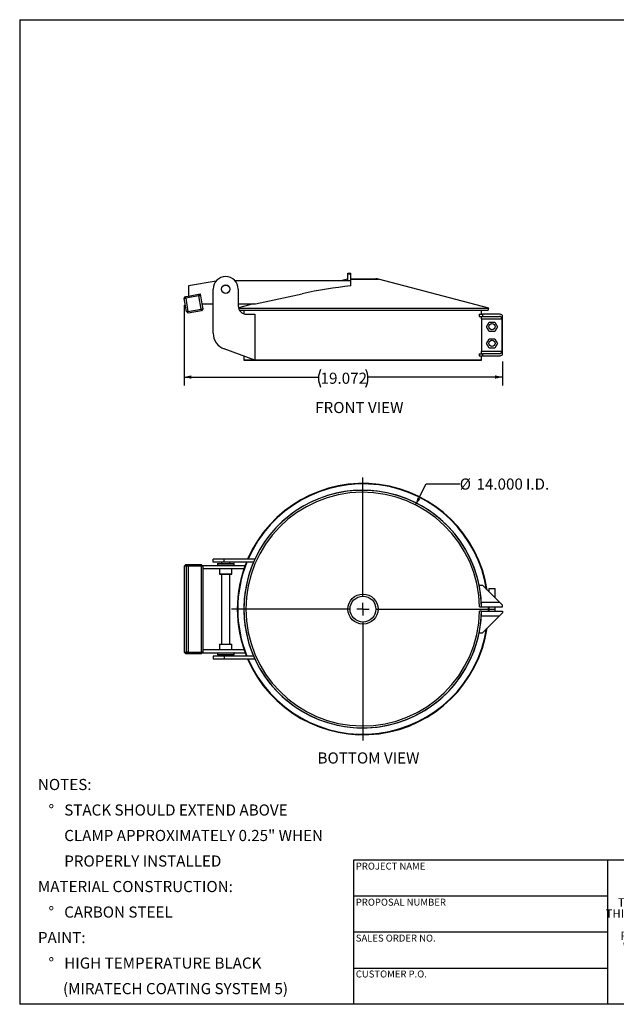
# Model space of a CAD drawing. Units: inches. Extents: x 4 to 84, y 4 to 63.
# Drawn here: x 4 to 39.7, y 4 to 63 of the extents above; entities that cross this region are included whole.
import ezdxf

# ---------------------------------------------------------------- set-up
doc = ezdxf.new("R2010")
doc.units = ezdxf.units.IN
doc.header["$LTSCALE"] = 8
doc.header["$MEASUREMENT"] = 0
doc.layers.add('FORMAT', color=7, linetype='Continuous')
doc.styles.add('SLDTEXTSTYLE0', font='TXT', dxfattribs={"width": 0.75})
doc.styles.add('SLDTEXTSTYLE3', font='TXT', dxfattribs={"width": 0.7})
doc.dimstyles.new('SLDDIMSTYLE0', dxfattribs={"dimtxt": 0.666667, "dimasz": 0.44, "dimexe": 0, "dimexo": 0.0625, "dimgap": 0.166667, "dimtad": 0, "dimtih": 1, "dimtoh": 1, "dimdec": 3, "dimrnd": 1e-09, "dimzin": 12, "dimdsep": 46, "dimtxsty": 'SLDTEXTSTYLE0', "dimsah": 1, "dimcen": 0.09, "dimadec": 0, "dimazin": 3, "dimtfac": 1, "dimtdec": 4, "dimtofl": 0, "dimtmove": 0, "dimatfit": 3, "dimfxl": 0, "dimfrac": 2, "dimtolj": 1, "dimtzin": 12, "dimarcsym": 0})
doc.dimstyles.new('SLDDIMSTYLE1', dxfattribs={"dimtxt": 0.666667, "dimasz": 0.44, "dimexe": 0, "dimexo": 0.0625, "dimgap": 0.166667, "dimtad": 0, "dimtih": 1, "dimtoh": 1, "dimdec": 3, "dimrnd": 1e-09, "dimzin": 4, "dimdsep": 46, "dimtxsty": 'SLDTEXTSTYLE0', "dimsah": 1, "dimcen": 0, "dimadec": 0, "dimazin": 1, "dimtfac": 1, "dimtdec": 4, "dimtofl": 0, "dimtmove": 0, "dimatfit": 3, "dimfxl": 0, "dimfrac": 2, "dimtolj": 1, "dimtzin": 12, "dimarcsym": 0})

# ---------------------------------------------------------------- blocks, each defined once
blk = doc.blocks.new('SW_NOTE_0')
at = {"layer": 'FORMAT', "color": 0, "attachment_point": 1, "style": 'SLDTEXTSTYLE0'}
for s, insert, char_height in [('NOTES:', (0, 0.859), 0.6667), ('%%d', (0.63, -0.67), 0.6667), ('STACK SHOULD EXTEND ABOVE', (1.575, -0.67), 0.66667), ('CLAMP APPROXIMATELY 0.25" WHEN', (1.575, -2.198), 0.66667), ('PROPERLY INSTALLED', (1.575, -3.727), 0.66667), ('MATERIAL CONSTRUCTION:', (0, -5.256), 0.66667), ('%%d', (0.63, -6.785), 0.6667), ('CARBON STEEL', (1.575, -6.785), 0.66667), ('PAINT:', (0, -8.314), 0.6667), ('%%d', (0.63, -9.843), 0.6667), ('HIGH TEMPERATURE BLACK', (1.575, -9.843), 0.66667), ('(MIRATECH COATING SYSTEM 5)', (1.5, -11.372), 0.66667)]:
    blk.add_mtext(s, dxfattribs=dict(at, insert=insert, char_height=char_height))
blk = doc.blocks.new('SW_NOTE_2')
at = {"color": 0, "linetype": 'Continuous', "lineweight": 0, "char_height": 0.5, "attachment_point": 2, "style": 'SLDTEXTSTYLE3'}
for s, insert in [('THE INFORMATION CONTAINED IN', (4.648, 0.645)), ('THIS DRAWING IS THE SOLE PROPERTY', (4.656, -0.022)), ('OF MIRATECH GROUP, LLC.  ANY', (4.64, -0.689)), ('REPRODUCTION IN PART OR AS A', (4.64, -1.355)), ('WHOLE WITHOUT THE WRITTEN', (4.614, -2.022)), ('PERMISSION OF MIRATECH', (4.644, -2.689)), ('GROUP, LLC IS PROHIBITED.', (4.673, -3.355))]:
    blk.add_mtext(s, dxfattribs=dict(at, insert=insert))
blk = doc.blocks.new('_D')
at = {"layer": 'FORMAT'}
for p, q in [((13.842, 45.893), (13.842, 41.086)), ((32.914, 42.52), (32.914, 41.086)), ((13.842, 41.586), (21.899, 41.586)), ((32.914, 41.586), (24.858, 41.586))]:
    blk.add_line(p, q, dxfattribs=at)
for centre, start, end in [((23.083, 41.518), 153.43495, 206.56505), ((23.673, 41.518), 333.43495, 26.56505)]:
    blk.add_arc(centre, 1.184, start, end, dxfattribs=at)
for points in [[(13.842, 41.586), (14.282, 41.486), (14.282, 41.686)], [(32.914, 41.586), (32.474, 41.686), (32.474, 41.486)]]:
    blk.add_solid(points, dxfattribs=at)
at = {"layer": 'FORMAT', "insert": (22.024, 41.848), "char_height": 0.6667, "attachment_point": 1, "style": 'SLDTEXTSTYLE0'}
blk.add_mtext('19.072', dxfattribs=at)
blk = doc.blocks.new('_D_1')
at = {"layer": 'FORMAT'}
for p, q in [((27.713, 33.925), (28.355, 35.19)), ((28.355, 35.19), (30.355, 35.19))]:
    blk.add_line(p, q, dxfattribs=at)
blk.add_solid([(27.713, 33.925), (28.001, 34.272), (27.823, 34.363)], dxfattribs=at)
at = {"layer": 'FORMAT', "char_height": 0.6667, "attachment_point": 1, "style": 'SLDTEXTSTYLE0'}
for s, insert in [('%%c', (30.355, 35.507)), ('14.000', (31.361, 35.507)), ('I.D.', (34.32, 35.507))]:
    blk.add_mtext(s, dxfattribs=dict(at, insert=insert))
blk = doc.blocks.new('SW_CENTERMARKSYMBOL_0')
at = {"layer": 'FORMAT', "color": 0}
for p, q in [((0, 0.75), (0, 7.875)), ((-0.75, 0), (-7.875, 0)), ((0, 0), (-0.375, 0)), ((0, 0), (0, 0.375)), ((0, 0), (0, -0.375)), ((0, 0), (0.375, 0)), ((0.75, 0), (7.875, 0)), ((0, -0.75), (0, -7.875))]:
    blk.add_line(p, q, dxfattribs=at)

msp = doc.modelspace()

# ---------------------------------------------------------------- linework, layer by layer
at = {"color": 7, "linetype": 'Continuous', "lineweight": 25}
for p, q in [((23.646342, 47.815997), (23.833842, 47.815997)), ((23.646342, 47.773932), (23.646342, 47.815997)), ((23.833842, 47.773932), (23.833842, 47.815997)), ((15.76321, 47.332795), (14.120479, 47.043137)), ((23.833842, 47.347021), (16.902338, 47.347021)), ((23.629039, 47.451311), (23.232076, 47.347021)), ((23.646342, 47.455591), (23.629039, 47.451311)), ((23.629039, 47.451311), (23.646342, 47.451311)), ((23.646342, 47.773932), (23.833842, 47.773932)), ((23.646342, 47.347021), (23.646342, 47.773932)), ((23.833842, 47.347021), (23.833842, 47.773932)), ((23.833842, 47.471646), (25.33505, 47.471646)), ((23.833842, 47.451311), (25.492488, 47.451311)), ((23.833842, 47.047021), (23.833842, 47.347021)), ((32.091153, 45.717721), (25.492488, 47.451311)), ((14.120479, 47.043137), (14.120479, 46.443137)), ((15.588867, 44.212179), (15.588867, 46.852046)), ((17.088867, 46.852046), (17.088867, 45.852046)), ((13.842401, 46.292562), (13.923517, 46.408407)), ((13.842401, 46.292562), (13.940882, 46.309926)), ((13.98132, 45.504715), (13.842401, 46.292562)), ((13.923517, 46.408407), (14.120479, 46.443137)), ((13.940882, 46.309926), (13.923517, 46.408407)), ((14.728728, 46.448845), (13.940882, 46.309926)), ((13.940882, 46.309926), (14.0798, 45.52208)), ((14.120479, 46.443137), (14.809844, 46.56469)), ((14.711363, 46.547326), (14.827209, 46.46621)), ((14.728728, 46.448845), (14.711363, 46.547326)), ((14.728728, 46.448845), (14.827209, 46.46621)), ((14.867647, 45.660999), (14.728728, 46.448845)), ((14.809844, 46.56469), (14.914033, 45.973806)), ((18.114033, 45.973806), (20.923607, 46.577942)), ((14.0798, 45.52208), (13.98132, 45.504715)), ((14.097165, 45.423599), (13.98132, 45.504715)), ((14.0798, 45.52208), (14.867647, 45.660999)), ((14.097165, 45.423599), (14.0798, 45.52208)), ((14.885011, 45.562518), (14.097165, 45.423599)), ((14.966127, 45.678364), (14.867647, 45.660999)), ((14.885011, 45.562518), (14.867647, 45.660999)), ((14.966127, 45.678364), (14.885011, 45.562518)), ((14.914033, 45.973806), (14.966127, 45.678364)), ((14.914033, 45.973806), (15.588867, 45.973806)), ((17.088867, 45.973806), (18.114033, 45.973806)), ((18.005125, 45.973806), (17.102369, 45.736635)), ((17.107248, 45.717721), (32.091153, 45.717721)), ((17.155854, 45.602046), (32.060763, 45.602046)), ((17.425946, 45.602046), (17.425946, 45.379334)), ((31.664011, 45.352046), (31.664011, 45.602046)), ((32.060763, 45.602046), (32.091153, 45.717721)), ((17.588867, 45.352046), (18.088867, 45.352046)), ((18.088867, 45.352046), (18.088867, 42.602046)), ((31.520644, 45.352046), (31.520644, 45.217546)), ((31.520644, 45.352046), (31.714011, 45.352046)), ((31.520644, 45.217546), (31.714011, 45.217546)), ((31.660337, 45.067546), (31.660337, 43.136546)), ((31.660337, 45.067546), (32.879511, 45.067546)), ((31.664011, 45.067546), (31.664011, 45.217546)), ((31.714011, 45.352046), (31.714011, 45.217546)), ((32.729511, 45.352046), (31.714011, 45.352046)), ((31.714011, 45.217546), (32.729511, 45.217546)), ((31.962357, 44.602046), (32.124765, 44.883346)), ((32.124765, 44.883346), (32.449583, 44.883346)), ((32.449583, 44.883346), (32.611991, 44.602046)), ((32.879511, 45.067546), (32.879511, 43.136546)), ((32.914011, 42.919982), (32.914011, 45.28411)), ((32.124765, 44.320746), (31.962357, 44.602046)), ((32.449583, 44.320746), (32.124765, 44.320746)), ((32.611991, 44.602046), (32.449583, 44.320746)), ((31.962357, 43.602046), (32.124765, 43.883346)), ((32.124765, 43.883346), (32.449583, 43.883346)), ((32.449583, 43.883346), (32.611991, 43.602046)), ((18.088867, 42.602046), (16.246847, 43.272487)), ((31.660337, 43.136546), (32.879511, 43.136546)), ((31.664011, 42.986546), (31.664011, 43.136546)), ((32.124765, 43.320746), (31.962357, 43.602046)), ((32.449583, 43.320746), (32.124765, 43.320746)), ((32.611991, 43.602046), (32.449583, 43.320746)), ((17.425946, 42.84333), (17.425946, 42.602046)), ((17.425946, 42.602046), (18.088867, 42.602046)), ((31.664011, 42.602046), (17.425946, 42.602046)), ((18.088867, 42.602046), (31.664011, 42.602046)), ((31.520644, 42.986546), (31.520644, 42.852046)), ((31.520644, 42.986546), (31.714011, 42.986546)), ((31.520644, 42.852046), (31.714011, 42.852046)), ((31.664011, 42.602046), (31.664011, 42.852046)), ((31.714011, 42.986546), (31.714011, 42.852046)), ((32.729511, 42.986546), (31.714011, 42.986546)), ((31.714011, 42.852046), (32.729511, 42.852046)), ((15.588867, 30.495331), (15.588867, 30.682831)), ((16.246847, 30.682831), (15.588867, 30.682831)), ((16.246847, 30.495331), (16.246847, 30.682831)), ((18.088867, 30.682831), (16.246847, 30.682831)), ((13.842401, 30.255331), (13.940882, 30.355331)), ((13.842401, 30.255331), (13.842401, 25.110331)), ((13.98132, 30.255331), (13.842401, 30.255331)), ((13.940882, 30.355331), (14.0798, 30.355331)), ((14.0798, 30.355331), (13.98132, 30.255331)), ((13.98132, 25.110331), (13.98132, 30.255331)), ((14.097165, 30.255331), (13.98132, 30.255331)), ((14.097165, 30.255331), (14.0798, 30.355331)), ((14.0798, 30.355331), (14.867647, 30.355331)), ((14.097165, 30.255331), (14.097165, 25.110331)), ((14.885011, 30.255331), (14.097165, 30.255331)), ((14.885011, 30.255331), (14.867647, 30.355331)), ((14.966127, 30.255331), (14.867647, 30.355331)), ((14.885011, 25.110331), (14.885011, 30.255331)), ((14.966127, 30.255331), (14.885011, 30.255331)), ((14.926735, 30.295331), (17.498072, 30.295331)), ((14.966127, 30.255331), (14.966127, 25.110331)), ((14.966127, 30.107831), (17.431518, 30.107831)), ((16.246847, 30.495331), (15.588867, 30.495331)), ((15.848867, 30.420331), (15.838867, 30.410331)), ((15.838867, 30.410331), (15.838867, 30.305331)), ((15.838867, 30.410331), (16.338867, 30.410331)), ((15.838867, 30.305331), (15.848867, 30.295331)), ((15.838867, 30.305331), (16.338867, 30.305331)), ((15.848867, 30.420331), (16.338867, 30.420331)), ((15.963867, 30.107831), (15.963867, 29.787523)), ((16.088867, 30.495331), (16.088867, 30.420331)), ((18.005015, 30.495331), (16.246847, 30.495331)), ((16.338867, 30.420331), (16.828867, 30.420331)), ((16.338867, 30.410331), (16.838867, 30.410331)), ((16.338867, 30.305331), (16.838867, 30.305331)), ((16.588867, 30.420331), (16.588867, 30.495331)), ((16.713867, 29.787523), (16.713867, 30.107831)), ((16.838867, 30.410331), (16.828867, 30.420331)), ((16.828867, 30.295331), (16.838867, 30.305331)), ((16.838867, 30.305331), (16.838867, 30.410331)), ((15.963867, 29.787523), (15.973867, 29.777523)), ((15.963867, 29.787523), (16.338867, 29.787523)), ((15.973867, 29.777523), (16.338867, 29.777523)), ((16.088867, 29.777523), (16.088867, 25.588139)), ((16.338867, 29.787523), (16.713867, 29.787523)), ((16.338867, 29.777523), (16.703867, 29.777523)), ((16.588867, 25.588139), (16.588867, 29.777523)), ((16.703867, 29.777523), (16.713867, 29.787523)), ((31.520644, 29.109967), (31.714011, 29.109967)), ((31.714011, 29.109967), (32.729511, 28.094467)), ((32.099674, 28.921195), (32.099674, 28.724304)), ((32.099674, 28.921195), (32.287174, 28.921195)), ((32.287174, 28.921195), (32.474674, 28.921195)), ((32.474674, 28.349304), (32.474674, 28.921195)), ((31.54443, 27.807831), (31.664011, 27.809967)), ((31.653236, 28.094467), (32.729511, 28.094467)), ((31.664011, 27.809967), (32.914011, 27.809967)), ((32.059686, 27.809967), (32.060763, 27.682831)), ((32.09008, 27.809967), (32.091153, 27.682831)), ((32.099674, 27.809967), (32.099674, 27.555695)), ((32.474674, 27.555695), (32.474674, 27.809967)), ((32.729511, 28.094467), (32.914011, 27.909967)), ((32.914011, 27.809967), (32.914011, 27.909967)), ((31.664011, 27.555695), (31.54443, 27.557831)), ((31.653236, 27.271195), (32.729511, 27.271195)), ((31.664011, 27.555695), (32.914011, 27.555695)), ((31.714011, 26.255695), (32.729511, 27.271195)), ((32.060763, 27.682831), (32.059686, 27.555695)), ((32.091153, 27.682831), (32.09008, 27.555695)), ((32.729511, 27.271195), (32.914011, 27.455695)), ((32.914011, 27.555695), (32.914011, 27.455695)), ((31.520644, 26.255695), (31.714011, 26.255695)), ((15.973867, 25.588139), (15.963867, 25.578139)), ((15.963867, 25.578139), (15.963867, 25.257831)), ((15.963867, 25.578139), (16.338867, 25.578139)), ((15.973867, 25.588139), (16.338867, 25.588139)), ((16.338867, 25.588139), (16.703867, 25.588139)), ((16.338867, 25.578139), (16.713867, 25.578139)), ((16.713867, 25.578139), (16.703867, 25.588139)), ((16.713867, 25.257831), (16.713867, 25.578139)), ((13.842401, 25.110331), (13.98132, 25.110331)), ((13.842401, 25.110331), (13.940882, 25.010331)), ((14.0798, 25.010331), (13.940882, 25.010331)), ((14.0798, 25.010331), (13.98132, 25.110331)), ((14.097165, 25.110331), (13.98132, 25.110331)), ((14.0798, 25.010331), (14.097165, 25.110331)), ((14.867647, 25.010331), (14.0798, 25.010331)), ((14.097165, 25.110331), (14.885011, 25.110331)), ((14.867647, 25.010331), (14.885011, 25.110331)), ((14.867647, 25.010331), (14.966127, 25.110331)), ((14.966127, 25.110331), (14.885011, 25.110331)), ((14.926735, 25.070331), (17.498072, 25.070331)), ((14.966127, 25.257831), (17.431518, 25.257831)), ((15.588867, 24.870331), (15.588867, 24.682831)), ((16.246847, 24.870331), (15.588867, 24.870331)), ((15.848867, 25.070331), (15.838867, 25.060331)), ((15.838867, 25.060331), (15.838867, 24.955331)), ((15.838867, 25.060331), (16.338867, 25.060331)), ((15.838867, 24.955331), (15.848867, 24.945331)), ((15.838867, 24.955331), (16.338867, 24.955331)), ((15.848867, 24.945331), (16.338867, 24.945331)), ((16.088867, 24.945331), (16.088867, 24.870331)), ((16.246847, 24.870331), (16.246847, 24.682831)), ((18.005015, 24.870331), (16.246847, 24.870331)), ((16.338867, 25.060331), (16.838867, 25.060331)), ((16.338867, 24.955331), (16.838867, 24.955331)), ((16.338867, 24.945331), (16.828867, 24.945331)), ((16.588867, 24.870331), (16.588867, 24.945331)), ((16.838867, 25.060331), (16.828867, 25.070331)), ((16.828867, 24.945331), (16.838867, 24.955331)), ((16.838867, 24.955331), (16.838867, 25.060331)), ((16.246847, 24.682831), (15.588867, 24.682831)), ((18.088867, 24.682831), (16.246847, 24.682831))]:
    msp.add_line(p, q, dxfattribs=at)
for centre, radius in [((16.338867, 46.852046), 0.255), ((16.338867, 46.852046), 0.25), ((32.287174, 44.602046), 0.1875), ((32.287174, 43.602046), 0.1875), ((24.560763, 27.682831), 0.901335), ((24.560763, 27.682831), 0.774287)]:
    msp.add_circle(centre, radius, dxfattribs=at)
for centre, radius, start, end in [((16.338867, 46.852046), 0.75, 0, 180), ((25.33505, 46.852046), 0.6196, 75.28, 90), ((26.885541, 18.851565), 28.360124, 96.17728926, 102.13538628), ((17.588867, 45.852046), 0.5, 180, 270), ((30.793369, 45.101673), 0.86764, 357.74579128, 7.67475866), ((32.729511, 45.067546), 0.2845, 49.57093347, 90), ((32.729511, 45.067546), 0.15, 0, 90), ((16.588867, 44.212179), 1, 180, 250), ((31.035302, 43.090966), 0.626694, 350.40861143, 4.17083862), ((32.729511, 43.136546), 0.15, 270, 0), ((32.729511, 43.136546), 0.2845, 270, 310.42906653), ((24.560763, 27.682831), 7.53039, 8.67806632, 156.52269737), ((24.560763, 27.682831), 7.5, 8.99505643, 156.42182152), ((24.545546, 27.682831), 7.1196, 1.0231933, 204.92123712), ((24.545546, 27.682831), 7, 1.0231933, 358.9768067), ((24.545546, 27.682831), 7.1196, 1.0231933, 155.07876288), ((24.545546, 27.682831), 7.1196, 155.07876288, 358.9768067), ((24.560763, 27.682831), 7.53039, 158.06919117, 201.93080883), ((24.560763, 27.682831), 7.5, 157.97568716, 202.02431284), ((24.545546, 27.682831), 7.1196, 204.92123712, 358.9768067), ((24.560763, 27.682831), 7.53039, 203.47730263, 351.32193368), ((24.560763, 27.682831), 7.5, 203.57817848, 351.00494357)]:
    msp.add_arc(centre, radius, start, end, dxfattribs=at)
at = {"layer": 'FORMAT'}
for p, q in [((3.999977, 63.000012), (83.999977, 63.000012)), ((3.999977, 63.000012), (3.999977, 4.000012)), ((39.199977, 12.640012), (23.999977, 12.640012)), ((23.999977, 12.640012), (23.999977, 10.480012)), ((51.199977, 12.640012), (39.199977, 12.640012)), ((39.199977, 12.640012), (39.199977, 4.000012)), ((23.999977, 10.480012), (23.999977, 4.000012)), ((39.199977, 10.480012), (23.999977, 10.480012)), ((39.199977, 8.320012), (23.999977, 8.320012)), ((23.999977, 6.160012), (39.199977, 6.160012)), ((83.999977, 4.000012), (3.999977, 4.000012))]:
    msp.add_line(p, q, dxfattribs=at)

# ---------------------------------------------------------------- block references
at = {"color": 7, "linetype": 'Continuous', "lineweight": 0}
msp.add_blockref('SW_NOTE_2', (40.617382, 9.711335), dxfattribs=at)
at = {"layer": 'FORMAT'}
for name, p in [('SW_CENTERMARKSYMBOL_0', (24.560763, 27.682831)), ('SW_NOTE_0', (5.092557, 16.646257))]:
    msp.add_blockref(name, p, dxfattribs=at)

# ---------------------------------------------------------------- texts
at = {"color": 7, "linetype": 'Continuous', "lineweight": 0, "char_height": 0.41666667, "attachment_point": 1, "style": 'SLDTEXTSTYLE0'}
for s, insert in [('PROJECT NAME', (24.133621, 12.488474)), ('PROPOSAL NUMBER', (24.133621, 10.327979)), ('SALES ORDER NO.', (24.133621, 8.174739)), ('CUSTOMER P.O.', (24.133621, 6.024337))]:
    msp.add_mtext(s, dxfattribs=dict(at, insert=insert))
at = {"layer": 'FORMAT', "attachment_point": 1, "style": 'SLDTEXTSTYLE0'}
for s, insert, char_height in [('FRONT VIEW', (21.701121, 40.092155), 0.6666667), ('BOTTOM VIEW', (21.839151, 19.094809), 0.66666667)]:
    msp.add_mtext(s, dxfattribs=dict(at, insert=insert, char_height=char_height))

# ---------------------------------------------------------------- dimensions: what is measured, and where the dimension line sits
at = {"layer": 'FORMAT'}
dim = msp.add_linear_dim(base=(32.914011, 41.585888), p1=(13.842401, 46.292562), p2=(32.914011, 42.919982), angle=0, text='(<>)', dimstyle='SLDDIMSTYLE0', dxfattribs=at)
dim.commit()
dim.dimension.update_dxf_attribs({"geometry": '_D', "text_midpoint": (23.378206, 41.585888), "dimtype": 160})
dim = msp.add_diameter_dim_2p(p1=(21.378232, 21.440386), p2=(27.71286, 33.925276), text='<> I.D.', dimstyle='SLDDIMSTYLE1', dxfattribs=at)
dim.commit()
dim.dimension.update_dxf_attribs({"geometry": '_D_1', "text_midpoint": (33.012225, 35.190387), "dimtype": 163})

doc.saveas('drawing.dxf')
